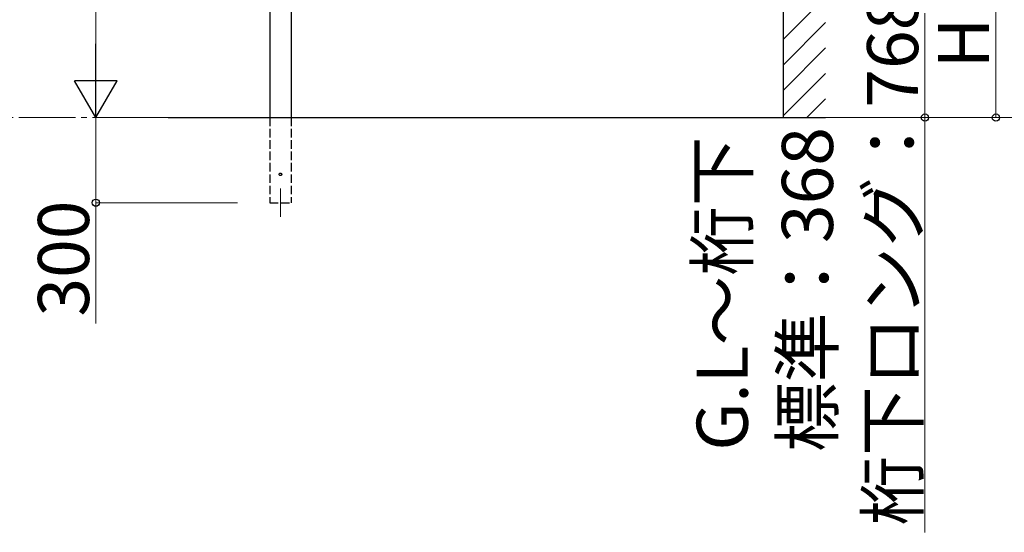
# Model space of a CAD drawing. Extents: x 0 to 15840, y 0 to 25654.
# Drawn here: x 10381 to 13849, y 17269 to 19077 of the extents above; entities that cross this region are included whole.
import ezdxf

# ---------------------------------------------------------------- set-up
doc = ezdxf.new("R2010")
doc.units = 0
doc.linetypes.add('YCENTER_1', pattern=[13, 10, -1, 1, -1])
doc.linetypes.add('YHIDDEN_1', pattern=[4, 3, -1])
for name, color, linetype, lineweight in [('YKK_12', 2, 'CONTINUOUS', 13), ('YKK_A1', 4, 'CONTINUOUS', 30), ('YKK_D', 6, 'CONTINUOUS', 13)]:
    doc.layers.add(name, color=color, linetype=linetype, lineweight=lineweight)
doc.styles.get("Standard").update_dxf_attribs({"font": 'txt', "bigfont": 'BIGFONT'})

msp = doc.modelspace()

# ---------------------------------------------------------------- linework, layer by layer
at = {"layer": 'YKK_12'}
msp.add_line((11299.2, 18481.6), (11299.2, 18381.6), dxfattribs=at)
at = {"layer": 'YKK_A1'}
for p, q in [((13069.2, 21920.3), (13069.2, 18731.6)), ((11261.7, 21157.4), (11261.7, 18731.6)), ((11336.7, 19250.6), (11336.7, 18731.6)), ((10904, 18731.6), (13218.6, 18731.6))]:
    msp.add_line(p, q, dxfattribs=at)
at = {"layer": 'YKK_A1', "linetype": 'Continuous'}
for p, q in [((13069.2, 19006.7), (13219.2, 19156.7)), ((13069.2, 18916.9), (13219.2, 19066.9)), ((13069.2, 18827.1), (13219.2, 18977.1)), ((13069.2, 18737.3), (13219.2, 18887.3)), ((13153.3, 18731.6), (13219.2, 18797.5))]:
    msp.add_line(p, q, dxfattribs=at)
at = {"layer": 'YKK_A1', "linetype": 'YHIDDEN_1', "ltscale": 10}
for p, q in [((11261.7, 18731.6), (11261.7, 18431.6)), ((11336.7, 18731.6), (11336.7, 18431.6)), ((11261.7, 18431.6), (11336.7, 18431.6))]:
    msp.add_line(p, q, dxfattribs=at)
msp.add_circle((11299.2, 18531.6), 4.5, dxfattribs=at)
at = {"layer": 'YKK_D'}
for p, q in [((10649.2, 18881.6), (10649.2, 21081.6)), ((13819.2, 18731.6), (13819.2, 19289.1)), ((13569.2, 19099.6), (13569.2, 18731.6)), ((11098.2, 18731.6), (10648.2, 18731.6)), ((11098.2, 18731.6), (10648.2, 18731.6)), ((10649.2, 18731.6), (10649.2, 18431.6)), ((13219.6, 18731.6), (13820.2, 18731.6)), ((13219.6, 18731.6), (14070.2, 18731.6)), ((13220.6, 18731.6), (13570.2, 18731.6)), ((13569.2, 18731.6), (13569.2, 17269.4)), ((11148.2, 18431.6), (10648.2, 18431.6)), ((10649.2, 18431.6), (10649.2, 18006.2))]:
    msp.add_line(p, q, dxfattribs=at)
at = {"layer": 'YKK_D', "lineweight": -2}
for p, q in [((10649.2, 18731.6), (10649.2, 18991.4)), ((10649.2, 18731.6), (10574.2, 18861.5)), ((10724.2, 18861.5), (10574.2, 18861.5)), ((10649.2, 18731.6), (10724.2, 18861.5))]:
    msp.add_line(p, q, dxfattribs=at)
at = {"layer": 'YKK_D', "linetype": 'YCENTER_1', "ltscale": 20}
msp.add_line((11097.7, 18731.6), (9458, 18731.6), dxfattribs=at)
at = {"layer": 'YKK_D', "linetype": 'ByBlock', "lineweight": -2}
for centre in [(13569.2, 18731.6), (13819.2, 18731.6), (10649.2, 18431.6)]:
    msp.add_circle(centre, 12.8, dxfattribs=at)

# ---------------------------------------------------------------- texts
at = {"layer": 'YKK_D'}
for s, p in [('HD', (13795.2, 18904.8)), ('桁下ロング：768', (13545.2, 17293.4)), ('標準：368', (13245.2, 17552.6)), ('G.L～桁下', (12945.2, 17557.4)), ('300', (10625.2, 18030.2))]:
    msp.add_text(s, height=180, rotation=90, dxfattribs=at).set_placement(p)

doc.saveas('drawing.dxf')
